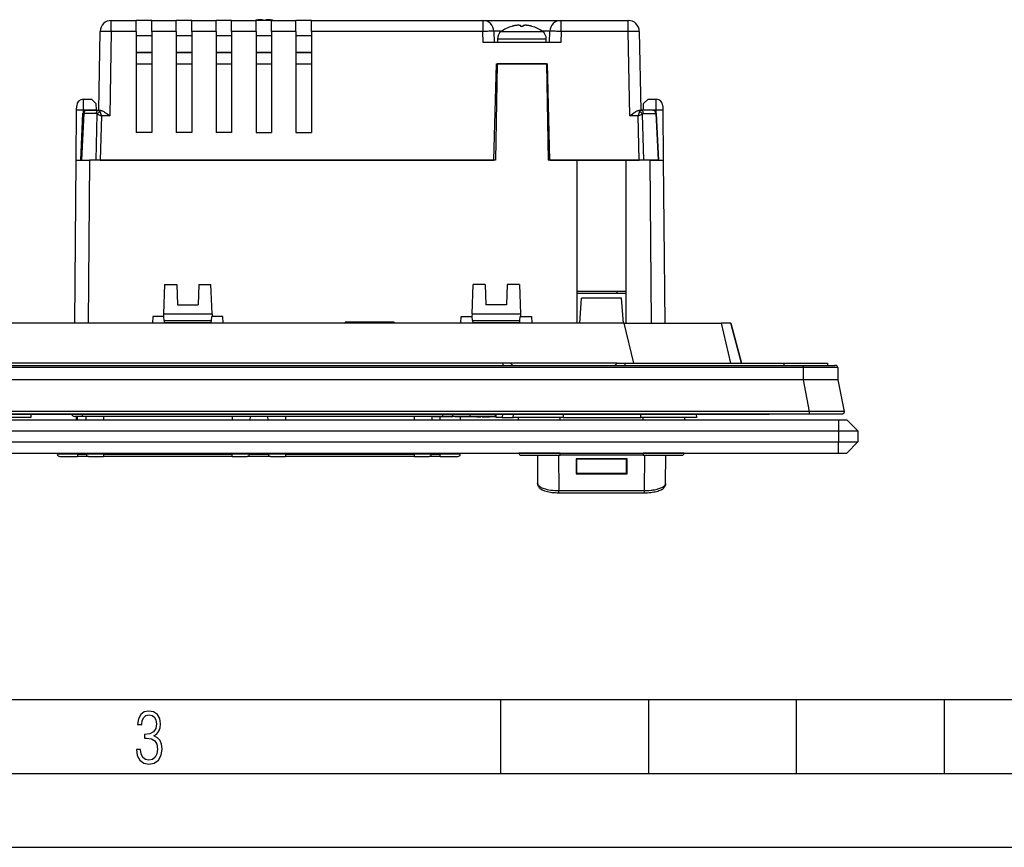
# Model space of a CAD drawing. Extents: x 0 to 420, y 0 to 297.
# Drawn here: x 135 to 202, y 0 to 56 of the extents above; entities that cross this region are included whole.
import ezdxf

# ---------------------------------------------------------------- set-up
doc = ezdxf.new("R2010")
doc.units = 0
doc.layers.get('0').update_dxf_attribs({"linetype": 'CONTINUOUS'})

msp = doc.modelspace()

# ---------------------------------------------------------------- linework, layer by layer
at = {"color": 7}
for p, q in [((151.450653, 55.905655), (151.450241, 55.915894)), ((151.450653, 55.905659), (151.450241, 55.915894)), ((151.587219, 55.905655), (151.587616, 55.915894)), ((151.587219, 55.905659), (151.587616, 55.915894)), ((141.172394, 55.905655), (142.85643, 55.905655)), ((141.172394, 55.162201), (141.172394, 55.905655)), ((143.906433, 55.905655), (142.85643, 55.905655)), ((142.85643, 55.162197), (142.85643, 55.905281)), ((143.906433, 55.905655), (145.556427, 55.905655)), ((143.906433, 55.162197), (143.906433, 55.905281)), ((146.60643, 55.905655), (145.556427, 55.905655)), ((145.556427, 55.162197), (145.556427, 55.905281)), ((146.60643, 55.905655), (148.256439, 55.905655)), ((146.60643, 55.162197), (146.60643, 55.905281)), ((149.306427, 55.905655), (148.256439, 55.905655)), ((148.256439, 55.162197), (148.256439, 55.905281)), ((149.306427, 55.905655), (150.956421, 55.905655)), ((149.306427, 55.162197), (149.306427, 55.905281)), ((150.956421, 55.162197), (150.956421, 55.905655)), ((152.006439, 55.905655), (150.956421, 55.905655)), ((152.006439, 55.905655), (153.656433, 55.905655)), ((152.006439, 55.162197), (152.006439, 55.905655)), ((153.656433, 55.162197), (153.656433, 55.905655)), ((154.706421, 55.905655), (153.656433, 55.905655)), ((154.706421, 55.905655), (166.283768, 55.905655)), ((154.706421, 55.162197), (154.706421, 55.905655)), ((166.283768, 55.905655), (166.283768, 55.162201)), ((166.283768, 55.905655), (171.573563, 55.905655)), ((168.254974, 55.507622), (168.254425, 55.509003)), ((168.861267, 55.508118), (168.859985, 55.540894)), ((168.996063, 55.508118), (168.997345, 55.540894)), ((168.996063, 55.508118), (168.997345, 55.540894)), ((169.602905, 55.509003), (169.602356, 55.507622)), ((171.573563, 55.905655), (176.115479, 55.905655)), ((171.573563, 55.162201), (171.573563, 55.905655)), ((176.115479, 55.162201), (176.115479, 55.905655)), ((140.329315, 49.830658), (140.422501, 55.168747)), ((141.172394, 55.162201), (141.07283, 49.458931)), ((142.85643, 55.162197), (141.172394, 55.162201)), ((142.85643, 55.162197), (142.85643, 48.330658)), ((143.906433, 54.855656), (142.85643, 54.855656)), ((145.556427, 55.162197), (143.906433, 55.162197)), ((143.906433, 55.162197), (143.906433, 48.330658)), ((145.556427, 55.162197), (145.556427, 48.330658)), ((146.60643, 54.855656), (145.556427, 54.855656)), ((148.256439, 55.162197), (146.60643, 55.162197)), ((146.60643, 55.162197), (146.60643, 48.330658)), ((148.256439, 55.162197), (148.256439, 48.330658)), ((149.306427, 54.855656), (148.256439, 54.855656)), ((150.956421, 55.162197), (149.306427, 55.162197)), ((149.306427, 55.162197), (149.306427, 48.330658)), ((150.956421, 55.162197), (150.956421, 48.330658)), ((152.006439, 54.855656), (150.956421, 54.855656)), ((153.656433, 55.162197), (152.006439, 55.162197)), ((152.006439, 55.162197), (152.006439, 48.330658)), ((153.656433, 55.162197), (153.656433, 48.330658)), ((154.706421, 54.855656), (153.656433, 54.855656)), ((166.283768, 55.162201), (154.706421, 55.162201)), ((154.706421, 55.162197), (154.706421, 48.330658)), ((166.303589, 54.405655), (166.283768, 55.162201)), ((167.033508, 55.175289), (167.053665, 54.405655)), ((167.557343, 55.175289), (167.033508, 55.175289)), ((167.278671, 54.667675), (170.578674, 54.667675)), ((167.278671, 54.667675), (167.278671, 54.405655)), ((167.528656, 55.155014), (168.928665, 55.155014)), ((168.928665, 55.155014), (170.328674, 55.155014)), ((170.823822, 55.175289), (170.299988, 55.175289)), ((170.578674, 54.405655), (170.578674, 54.667675)), ((170.803665, 54.405655), (170.823822, 55.175289)), ((171.573563, 55.162201), (171.553741, 54.405655)), ((176.115479, 55.162201), (171.573563, 55.162201)), ((176.215027, 49.458931), (176.115479, 55.162201)), ((176.865356, 55.168747), (176.958527, 49.830658)), ((171.553741, 54.405655), (166.303589, 54.405655)), ((142.85643, 53.730656), (143.906433, 53.730656)), ((143.906433, 53.730656), (142.85643, 53.730656)), ((145.556427, 53.730656), (146.606445, 53.730656)), ((146.606445, 53.730656), (145.556427, 53.730656)), ((148.256439, 53.730656), (149.306427, 53.730656)), ((149.306427, 53.730656), (148.256439, 53.730656)), ((150.956421, 53.730656), (152.006439, 53.730656)), ((152.006439, 53.730656), (150.956421, 53.730656)), ((153.656433, 53.730656), (154.706421, 53.730656)), ((154.706421, 53.730656), (153.656433, 53.730656)), ((142.85643, 52.980656), (143.906433, 52.980656)), ((142.85643, 52.980656), (143.906433, 52.980656)), ((145.556427, 52.980656), (146.606445, 52.980656)), ((145.556427, 52.980656), (146.606445, 52.980656)), ((148.256439, 52.980656), (149.306427, 52.980656)), ((148.256439, 52.980656), (149.306427, 52.980656)), ((150.956421, 52.980656), (152.006439, 52.980656)), ((150.956421, 52.980656), (152.006439, 52.980656)), ((153.656433, 52.980656), (154.706421, 52.980656)), ((153.656433, 52.980656), (154.706421, 52.980656)), ((167.036362, 46.455658), (167.207214, 52.980656)), ((167.256042, 52.980656), (167.142136, 46.455658)), ((167.207214, 52.980656), (170.650116, 52.980656)), ((167.20723, 52.980656), (167.256042, 52.980656)), ((167.20723, 52.980656), (167.256042, 52.980656)), ((170.601303, 52.980656), (167.256042, 52.980656)), ((170.601303, 52.980656), (170.715195, 46.455658)), ((170.820969, 46.455658), (170.650116, 52.980656)), ((138.826874, 49.839821), (138.829453, 50.134438)), ((139.279434, 50.580288), (139.276855, 49.843746)), ((139.279434, 50.580658), (139.827332, 50.580658)), ((139.827332, 50.580658), (140.132553, 50.280701)), ((140.132553, 50.280701), (140.140182, 49.843746)), ((177.147675, 49.843746), (177.155304, 50.280701)), ((177.155304, 50.280701), (177.460541, 50.580658)), ((177.460541, 50.580658), (178.008423, 50.580658)), ((178.010986, 49.843746), (178.008423, 50.580288)), ((178.458405, 50.134438), (178.460983, 49.839821)), ((138.797348, 46.455658), (138.826874, 49.839821)), ((139.101593, 46.455658), (139.255936, 49.616631)), ((139.30838, 49.611549), (139.154266, 46.455658)), ((139.30838, 49.611549), (139.256165, 49.616493)), ((139.276855, 49.843746), (139.275589, 49.698208)), ((140.140182, 49.843746), (139.276855, 49.843746)), ((140.142609, 49.611549), (139.30838, 49.611549)), ((139.480682, 49.830658), (140.314911, 49.830658)), ((140.137665, 46.455658), (140.221497, 49.577293)), ((140.140182, 49.843746), (140.140411, 49.830658)), ((140.221497, 49.577293), (140.505676, 49.458931)), ((140.314911, 49.830658), (140.431656, 49.830658)), ((140.393799, 49.745018), (140.505676, 49.458931)), ((140.505676, 49.458931), (140.424988, 46.455658)), ((141.07283, 49.458931), (140.505676, 49.458931)), ((176.782196, 49.458931), (176.215027, 49.458931)), ((176.782196, 49.458931), (176.894058, 49.745018)), ((176.782196, 49.458931), (177.066345, 49.577293)), ((176.862854, 46.455658), (176.782196, 49.458931)), ((176.856201, 49.830658), (176.972946, 49.830658)), ((177.80719, 49.830658), (176.972946, 49.830658)), ((177.066345, 49.577293), (177.150208, 46.455658)), ((177.145248, 49.611549), (177.979492, 49.611549)), ((177.147675, 49.843746), (177.147446, 49.830658)), ((178.010986, 49.843746), (177.147675, 49.843746)), ((177.979492, 49.611549), (178.031693, 49.616493)), ((177.979492, 49.611549), (178.133575, 46.455658)), ((178.012268, 49.698212), (178.010986, 49.843746)), ((178.186279, 46.455658), (178.031921, 49.616631)), ((178.460983, 49.839821), (178.490509, 46.455658)), ((143.906433, 48.330658), (142.85643, 48.330658)), ((146.60643, 48.330658), (145.556427, 48.330658)), ((149.306427, 48.330658), (148.256439, 48.330658)), ((150.956421, 48.330658), (152.006439, 48.330658)), ((153.656433, 48.330658), (154.706421, 48.330658)), ((138.701126, 35.430656), (138.797348, 46.455658)), ((138.797348, 46.455658), (139.697311, 46.455658)), ((139.697311, 46.455658), (139.601089, 35.430656)), ((167.142136, 46.455658), (139.697311, 46.455658)), ((140.424988, 46.455658), (167.036362, 46.455658)), ((172.66893, 46.455658), (170.715195, 46.455658)), ((170.820969, 46.455658), (176.862854, 46.455658)), ((172.66893, 35.430656), (172.66893, 46.455658)), ((175.968933, 46.455658), (172.66893, 46.455658)), ((175.968933, 35.430656), (175.968933, 46.455658)), ((177.590546, 46.455658), (175.968933, 46.455658)), ((178.133575, 46.455658), (177.150208, 46.455658)), ((177.590546, 46.455658), (178.490509, 46.455658)), ((177.686768, 35.430656), (177.590546, 46.455658)), ((178.133575, 46.455658), (178.186035, 46.455658)), ((178.490509, 46.455658), (178.586731, 35.430656)), ((144.777557, 38.055656), (144.70816, 36.068157)), ((144.777557, 38.055656), (145.601562, 38.055656)), ((145.601562, 38.055656), (145.650009, 36.668159)), ((147.086304, 38.055656), (147.037857, 36.668159)), ((147.086304, 38.055656), (147.910309, 38.055656)), ((147.979706, 36.068157), (147.910309, 38.055656)), ((165.558136, 36.068157), (165.627563, 38.055656)), ((166.451538, 38.055656), (165.627563, 38.055656)), ((166.451538, 38.055656), (166.5, 36.668159)), ((167.93631, 38.055656), (167.887848, 36.668159)), ((168.760315, 38.055656), (167.93631, 38.055656)), ((168.760315, 38.055656), (168.829712, 36.068157)), ((172.66893, 37.605583), (175.968933, 37.605587)), ((175.968933, 37.455658), (172.66893, 37.455658)), ((175.37262, 37.455658), (175.36467, 37.605675)), ((145.650009, 36.668159), (147.037857, 36.668159)), ((167.887848, 36.668159), (166.5, 36.668159)), ((172.850403, 35.430656), (172.968781, 37.123798)), ((175.669067, 37.123798), (172.968781, 37.123798)), ((175.787476, 35.430656), (175.669067, 37.123798)), ((144.70816, 36.068157), (144.701599, 35.880657)), ((144.70816, 36.068157), (147.979706, 36.068157)), ((147.979706, 36.068157), (147.986267, 35.880657)), ((165.558136, 36.068157), (165.551605, 35.880657)), ((165.558136, 36.068157), (168.829712, 36.068157)), ((168.829712, 36.068157), (168.836258, 35.880657)), ((175.841522, 35.430656), (96.446335, 35.430656)), ((143.968994, 35.880657), (143.945419, 35.430656)), ((144.701599, 35.880657), (143.968994, 35.880657)), ((144.719009, 35.880657), (144.701599, 35.880657)), ((144.741974, 35.618156), (144.719009, 35.880657)), ((144.741974, 35.618156), (144.755096, 35.468159)), ((144.741974, 35.618156), (147.945892, 35.618156)), ((144.755096, 35.468159), (144.758377, 35.430656)), ((147.93277, 35.468159), (144.755096, 35.468159)), ((147.929489, 35.430656), (147.93277, 35.468159)), ((147.93277, 35.468159), (147.945892, 35.618156)), ((147.945892, 35.618156), (147.968857, 35.880657)), ((147.986267, 35.880657), (147.968857, 35.880657)), ((148.718857, 35.880657), (147.986267, 35.880657)), ((148.742447, 35.430656), (148.718857, 35.880657)), ((156.987427, 35.505657), (156.984711, 35.430656)), ((160.296143, 35.505657), (156.987427, 35.505657)), ((160.296143, 35.505657), (160.299042, 35.430656)), ((164.79541, 35.430656), (164.819, 35.880657)), ((164.819, 35.880657), (165.551605, 35.880657)), ((165.569, 35.880657), (165.551605, 35.880657)), ((165.59198, 35.618156), (165.569, 35.880657)), ((165.59198, 35.618156), (165.605087, 35.468159)), ((165.59198, 35.618156), (168.795898, 35.618156)), ((165.605087, 35.468159), (165.608368, 35.430656)), ((168.782776, 35.468159), (165.605087, 35.468159)), ((168.77948, 35.430656), (168.782776, 35.468159)), ((168.782776, 35.468159), (168.795898, 35.618156)), ((168.795898, 35.618156), (168.818848, 35.880657)), ((168.836258, 35.880657), (168.818848, 35.880657)), ((168.836258, 35.880657), (169.568863, 35.880657)), ((169.568863, 35.880657), (169.592438, 35.430656)), ((175.841522, 35.430656), (182.39328, 35.430656)), ((176.488739, 32.730659), (175.841522, 35.430656)), ((183.055206, 35.430656), (182.39328, 35.430656)), ((182.39328, 35.430656), (183.040497, 32.730659)), ((183.055206, 35.430656), (183.059479, 35.430656)), ((183.77066, 32.730659), (183.055206, 35.430656)), ((183.059662, 35.430656), (183.775131, 32.730659)), ((167.643921, 32.730659), (104.643936, 32.730659)), ((168.16893, 32.730659), (167.643921, 32.730659)), ((167.643921, 32.730659), (167.643921, 32.580658)), ((175.368927, 32.730659), (168.16893, 32.730659)), ((168.16893, 32.730659), (168.318939, 32.580658)), ((175.218933, 32.580658), (175.368927, 32.730659)), ((175.368927, 32.730659), (175.893921, 32.730659)), ((175.893921, 32.730659), (186.656433, 32.730659)), ((175.893921, 32.730659), (175.893921, 32.580658)), ((186.656433, 32.730659), (189.581421, 32.730659)), ((186.656433, 32.580658), (186.656433, 32.730659)), ((187.89679, 32.730316), (187.893341, 32.730659)), ((189.581421, 32.730659), (189.581421, 32.580658)), ((84.345787, 32.580658), (187.942078, 32.580658)), ((187.942078, 32.431969), (84.345787, 32.431969)), ((187.942078, 32.580658), (190.082581, 32.580658)), ((187.942078, 32.580658), (187.942078, 32.431969)), ((190.281982, 32.431969), (187.942078, 32.431969)), ((187.942078, 32.431969), (187.949295, 31.605364)), ((190.281982, 32.431969), (190.2892, 31.605364)), ((187.932922, 31.605658), (84.354935, 31.605658)), ((187.932922, 31.605658), (187.949295, 31.605658)), ((187.932922, 31.605658), (188.348389, 29.459162)), ((190.2892, 31.605658), (190.704651, 29.459162)), ((188.348389, 29.459162), (83.939484, 29.459162)), ((188.348389, 29.459162), (188.348389, 29.280659)), ((81.956436, 28.905659), (190.331421, 28.905659)), ((188.348389, 29.280659), (83.939484, 29.280659)), ((86.643936, 29.280659), (185.643921, 29.280659)), ((135.727722, 29.055658), (131.979248, 29.055658)), ((135.721283, 29.280659), (135.727722, 29.055658)), ((139.218933, 29.130659), (138.694199, 29.130659)), ((138.819641, 28.905659), (138.817993, 29.130659)), ((138.881439, 28.905663), (138.881439, 29.130659)), ((139.218933, 29.130659), (139.218933, 29.28035)), ((163.571976, 29.130659), (139.218933, 29.130659)), ((139.439255, 29.130659), (139.44278, 28.905661)), ((140.643936, 29.130659), (140.643936, 28.905661)), ((149.343933, 29.130659), (149.343933, 28.905661)), ((150.548615, 29.130659), (150.54509, 28.905661)), ((151.739258, 29.130659), (151.742767, 28.905661)), ((152.943939, 29.130659), (152.943939, 28.905661)), ((161.643921, 29.130659), (161.643921, 28.905661)), ((162.848602, 29.130659), (162.845093, 28.905661)), ((163.555222, 29.130659), (162.929352, 29.130659)), ((162.929352, 29.130659), (162.929352, 29.115658)), ((163.555222, 29.115658), (162.929352, 29.115658)), ((163.406433, 28.905663), (163.406433, 29.11566)), ((163.821228, 29.130659), (163.555222, 29.130659)), ((163.555222, 29.130659), (163.555222, 29.115658)), ((163.821228, 29.115658), (163.555222, 29.115658)), ((163.571976, 29.28035), (163.571976, 29.130659)), ((164.088608, 29.130659), (163.571976, 29.130659)), ((164.040268, 29.130659), (163.821228, 29.130659)), ((163.821228, 29.130659), (163.821228, 29.115658)), ((164.040268, 29.115658), (163.821228, 29.115658)), ((164.209778, 29.130659), (164.040268, 29.130659)), ((164.040268, 29.130659), (164.040268, 29.115658)), ((164.209778, 29.115658), (164.040268, 29.115658)), ((165.417084, 29.130659), (164.088608, 29.130659)), ((164.26976, 29.130659), (164.209778, 29.130659)), ((164.209778, 29.130659), (164.209778, 29.115658)), ((164.26976, 29.115658), (164.209778, 29.115658)), ((164.2854, 29.130659), (164.26976, 29.130659)), ((164.26976, 29.130659), (164.26976, 29.115658)), ((164.2854, 29.115658), (164.26976, 29.115658)), ((164.2854, 29.130659), (164.2854, 29.115658)), ((164.587921, 29.130659), (164.389709, 29.130659)), ((164.389709, 29.130659), (164.389709, 29.115658)), ((164.587921, 29.115658), (164.389709, 29.115658)), ((165.138153, 29.130659), (164.587921, 29.130659)), ((164.587921, 29.130659), (164.587921, 29.115658)), ((165.138153, 29.115658), (164.587921, 29.115658)), ((164.770493, 28.905663), (164.771683, 29.11566)), ((165.6884, 29.130659), (165.138153, 29.130659)), ((165.138153, 29.130659), (165.138153, 29.115658)), ((165.6884, 29.115658), (165.138153, 29.115658)), ((165.417084, 29.280697), (165.417084, 29.130816)), ((167.118927, 29.130659), (165.417084, 29.130659)), ((165.886597, 29.130659), (165.6884, 29.130659)), ((165.6884, 29.130659), (165.6884, 29.115658)), ((165.886597, 29.115658), (165.6884, 29.115658)), ((165.886597, 29.130659), (165.886597, 29.115658)), ((165.888702, 29.130659), (166.040985, 29.130659)), ((165.888702, 29.130659), (165.888702, 29.115658)), ((165.888702, 29.115658), (166.040985, 29.115658)), ((166.040985, 29.130659), (166.134888, 29.130659)), ((166.040985, 29.130659), (166.040985, 29.115658)), ((166.040985, 29.115658), (166.134888, 29.115658)), ((166.134888, 29.130659), (166.166168, 29.130659)), ((166.134888, 29.130659), (166.134888, 29.115658)), ((166.134888, 29.115658), (166.166168, 29.115658)), ((166.166168, 29.130659), (166.166168, 29.115658)), ((166.232941, 29.130659), (166.46109, 29.130659)), ((166.232941, 29.130659), (166.232941, 29.115658)), ((166.232941, 29.115658), (166.46109, 29.115658)), ((166.46109, 29.130659), (166.46109, 29.115658)), ((166.461426, 29.130659), (166.462433, 29.130659)), ((166.461426, 29.115658), (166.462433, 29.115658)), ((166.462677, 29.130659), (166.728821, 29.130659)), ((166.462677, 29.130659), (166.462677, 29.115658)), ((166.462677, 29.115658), (166.728821, 29.115658)), ((167.196091, 29.130659), (166.728897, 29.130659)), ((166.728897, 29.130659), (166.728897, 29.115658)), ((167.195663, 29.115658), (166.728897, 29.115658)), ((167.196075, 29.130659), (166.983032, 29.130659)), ((167.118927, 29.280355), (167.118927, 29.130659)), ((167.193939, 29.055658), (167.200348, 29.280661)), ((167.606262, 29.055658), (167.194138, 29.055658)), ((167.612686, 29.280659), (167.606262, 29.055658)), ((167.606262, 29.055658), (168.348312, 29.055658)), ((168.348312, 29.055658), (168.354691, 29.280064)), ((171.721268, 29.055658), (168.348312, 29.055658)), ((168.695099, 28.905661), (168.692749, 29.055658)), ((171.506439, 28.905661), (171.506439, 29.055658)), ((171.720901, 29.280659), (171.720886, 29.055658)), ((171.720917, 29.055658), (176.979248, 29.055658)), ((176.979248, 29.055658), (176.972809, 29.280661)), ((180.727707, 29.055658), (176.979248, 29.055658)), ((177.131424, 28.905661), (177.131424, 29.055658)), ((179.942749, 28.905661), (179.945099, 29.055658)), ((180.721283, 29.280659), (180.727707, 29.055658)), ((188.359009, 29.280659), (188.348389, 29.280659)), ((190.508057, 29.280659), (188.359009, 29.280659)), ((190.331421, 28.905659), (190.893921, 28.905659)), ((190.331421, 28.905659), (190.331421, 28.155659)), ((190.893921, 28.905659), (191.643921, 28.155659)), ((81.956436, 28.155659), (190.331421, 28.155659)), ((190.331421, 28.155659), (190.331421, 27.405659)), ((190.331421, 28.155659), (191.643921, 28.155659)), ((191.643921, 28.155659), (191.643921, 27.405659)), ((81.956436, 27.405659), (190.331421, 27.405659)), ((190.331421, 26.655659), (190.331421, 27.405659)), ((190.331421, 27.405659), (191.643921, 27.405659)), ((190.893921, 26.655659), (191.643921, 27.405659)), ((81.956436, 26.655659), (190.331421, 26.655659)), ((135.009964, 26.655659), (135.868256, 26.655659)), ((135.009964, 26.655659), (135.009964, 26.648159)), ((135.009964, 26.648159), (135.868256, 26.648159)), ((135.868256, 26.655659), (136.070206, 26.655659)), ((135.868256, 26.655659), (135.868256, 26.648159)), ((135.868256, 26.648159), (136.070206, 26.648159)), ((136.070206, 26.655659), (136.070206, 26.648159)), ((136.070206, 26.655659), (136.720215, 26.655659)), ((136.070206, 26.648159), (136.720215, 26.648159)), ((136.720215, 26.655659), (137.530167, 26.655659)), ((136.720215, 26.655659), (136.720215, 26.648159)), ((136.720215, 26.648159), (137.530212, 26.648159)), ((137.530579, 26.579807), (137.530151, 26.655664)), ((138.881439, 26.579807), (138.881439, 26.655663)), ((139.477936, 26.655661), (139.479141, 26.578316)), ((140.643936, 26.655661), (140.643936, 26.578316)), ((149.343933, 26.655661), (149.343933, 26.578316)), ((150.509933, 26.655661), (150.508728, 26.578316)), ((151.777924, 26.655661), (151.779144, 26.578316)), ((152.943939, 26.655661), (152.943939, 26.578316)), ((161.643921, 26.655661), (161.643921, 26.578316)), ((162.809937, 26.655661), (162.808716, 26.578316)), ((163.406433, 26.579807), (163.406433, 26.655663)), ((164.757278, 26.579807), (164.757706, 26.655664)), ((171.506439, 26.653315), (168.730286, 26.653315)), ((171.506439, 26.653315), (177.131424, 26.653315)), ((171.506439, 26.505659), (171.506439, 26.653315)), ((179.907562, 26.653315), (177.131424, 26.653315)), ((177.131424, 26.653315), (177.131424, 26.505659)), ((190.331421, 26.655659), (190.893921, 26.655659)), ((138.881439, 26.579807), (137.530579, 26.579807)), ((137.680573, 26.430658), (138.881439, 26.430658)), ((138.881439, 26.579807), (139.479141, 26.579807)), ((138.881439, 26.579807), (138.881439, 26.430658)), ((139.62915, 26.430658), (138.881439, 26.430658)), ((140.643936, 26.578316), (139.479141, 26.578316)), ((139.62912, 26.430658), (140.643936, 26.430658)), ((140.643936, 26.578316), (149.343933, 26.578316)), ((140.643936, 26.578316), (140.643936, 26.430658)), ((149.343933, 26.430658), (140.643936, 26.430658)), ((150.508728, 26.578316), (149.343933, 26.578316)), ((149.343933, 26.430658), (149.343933, 26.578316)), ((149.343933, 26.430658), (150.358734, 26.430658)), ((151.929138, 26.430658), (150.358749, 26.430658)), ((150.508759, 26.579807), (151.779114, 26.579807)), ((152.943939, 26.578316), (151.779144, 26.578316)), ((151.929123, 26.430658), (152.943939, 26.430658)), ((152.943939, 26.578316), (152.943939, 26.430658)), ((152.943939, 26.578316), (161.643921, 26.578316)), ((161.643921, 26.430658), (152.943939, 26.430658)), ((162.808716, 26.578316), (161.643921, 26.578316)), ((161.643921, 26.578316), (161.643921, 26.430658)), ((161.643921, 26.430658), (162.658737, 26.430658)), ((163.406433, 26.430658), (162.658768, 26.430658)), ((162.808777, 26.579807), (163.406433, 26.579807)), ((164.757278, 26.579807), (163.406433, 26.579807)), ((163.406433, 26.430658), (163.406433, 26.579807)), ((163.406433, 26.430658), (164.607269, 26.430658)), ((168.88028, 26.505659), (171.506439, 26.505659)), ((169.983109, 26.505659), (169.992081, 24.604939)), ((171.40451, 26.505659), (171.415756, 24.123165)), ((177.131424, 26.505659), (171.506439, 26.505659)), ((176.04393, 26.264063), (172.593933, 26.264063)), ((172.593933, 26.264063), (172.593933, 25.24394)), ((172.593933, 26.176771), (172.631439, 26.176771)), ((172.631439, 26.242893), (172.631439, 26.264063)), ((176.006439, 26.242893), (172.631439, 26.242893)), ((172.631439, 26.242893), (172.631439, 25.286602)), ((176.006439, 26.264063), (176.006439, 26.242893)), ((176.006439, 25.286602), (176.006439, 26.242893)), ((176.006439, 26.214949), (176.04393, 26.214949)), ((176.04393, 25.24394), (176.04393, 26.264063)), ((177.131424, 26.505659), (179.757568, 26.505659)), ((177.222092, 24.123165), (177.233337, 26.505659)), ((178.645782, 24.604939), (178.654755, 26.505659)), ((172.593933, 25.760292), (172.631439, 25.760292)), ((172.593933, 25.371841), (172.631439, 25.371841)), ((176.006439, 25.737471), (176.04393, 25.737471)), ((176.006439, 25.371841), (176.04393, 25.371841)), ((176.04393, 25.247374), (172.593933, 25.247374)), ((172.593933, 25.24394), (176.04393, 25.24394)), ((172.631439, 25.286602), (176.006439, 25.286602)), ((171.415756, 24.123165), (177.222092, 24.123165)), ((171.415756, 23.949631), (171.415756, 24.123165)), ((177.222092, 23.949631), (177.222092, 24.123165)), ((177.222092, 23.949631), (171.415756, 23.949631)), ((25.000401, 9.99976), (410, 9.99976)), ((167.501007, 4.99976), (167.501007, 9.99976)), ((177.501007, 4.99976), (177.501007, 9.99976)), ((187.501007, 4.99976), (187.501007, 9.99976)), ((197.501007, 4.99976), (197.501007, 9.99976)), ((20.000401, 4.99976), (167.501007, 4.99976)), ((167.501007, 4.99976), (177.501007, 4.99976)), ((177.501007, 4.99976), (187.501007, 4.99976)), ((187.501007, 4.99976), (197.501007, 4.99976)), ((197.501007, 4.99976), (207.501007, 4.99976)), ((0, 0), (420, 0)), ((0, 0), (420, 0))]:
    msp.add_line(p, q, dxfattribs=at)
for points in [[(150.969437, 55.91589), (150.964844, 55.914791), (150.960251, 55.913677), (150.955673, 55.912563), (150.951096, 55.911434), (150.946518, 55.910297), (150.94194, 55.909153), (150.937363, 55.907993), (150.9328, 55.906826), (150.928238, 55.905659)], [(150.969437, 55.91589), (150.964844, 55.914791), (150.960251, 55.913677), (150.955673, 55.912563), (150.951096, 55.911434), (150.946518, 55.910297), (150.94194, 55.909153), (150.937363, 55.907993), (150.9328, 55.906826), (150.928238, 55.905659)], [(151.287704, 55.958271), (151.251892, 55.956181), (151.216171, 55.953434), (151.180557, 55.950031), (151.14505, 55.945972), (151.109665, 55.941257), (151.074387, 55.935894), (151.039261, 55.929874), (151.004272, 55.923214), (150.969437, 55.915897)], [(151.450241, 55.915897), (151.431946, 55.923214), (151.413681, 55.929874), (151.395493, 55.935894), (151.377335, 55.941257), (151.359268, 55.945972), (151.341263, 55.950031), (151.323318, 55.953434), (151.305466, 55.956181), (151.287704, 55.958271)], [(151.450241, 55.915897), (151.431946, 55.923214), (151.413681, 55.929874), (151.395493, 55.935894), (151.377335, 55.941257), (151.359268, 55.945972), (151.341263, 55.950031), (151.323318, 55.953434), (151.305466, 55.956181), (151.287704, 55.958271)], [(151.450241, 55.91589), (151.449692, 55.914852), (151.449142, 55.913807), (151.448608, 55.912746), (151.448074, 55.911686), (151.447525, 55.91061), (151.446991, 55.909527), (151.446457, 55.908443), (151.445908, 55.907345), (151.445358, 55.906239)], [(151.592484, 55.906239), (151.591934, 55.907345), (151.591385, 55.908443), (151.590851, 55.909527), (151.590317, 55.91061), (151.589767, 55.911686), (151.589233, 55.912746), (151.588699, 55.913807), (151.58815, 55.914852), (151.587601, 55.91589)], [(151.750168, 55.958271), (151.732407, 55.956181), (151.714554, 55.953434), (151.696609, 55.950031), (151.678604, 55.945972), (151.660538, 55.941257), (151.64238, 55.935894), (151.624191, 55.929874), (151.605927, 55.923214), (151.587631, 55.915897)], [(151.750168, 55.958271), (151.732407, 55.956181), (151.714554, 55.953434), (151.696609, 55.950031), (151.678604, 55.945972), (151.660538, 55.941257), (151.64238, 55.935894), (151.624191, 55.929874), (151.605927, 55.923214), (151.587631, 55.915897)], [(152.068436, 55.915897), (152.0336, 55.923214), (151.998611, 55.929874), (151.963486, 55.935894), (151.928207, 55.941257), (151.892822, 55.945972), (151.857315, 55.950031), (151.821701, 55.953434), (151.78598, 55.956181), (151.750168, 55.958271)], [(152.109604, 55.905659), (152.105042, 55.906826), (152.100479, 55.907993), (152.095901, 55.909153), (152.091324, 55.910297), (152.086746, 55.911434), (152.082169, 55.912563), (152.077591, 55.913677), (152.072998, 55.914791), (152.068405, 55.91589)], [(168.379166, 55.54089), (168.36528, 55.537533), (168.351425, 55.534084), (168.33757, 55.530552), (168.323746, 55.526943), (168.309952, 55.523243), (168.296173, 55.519459), (168.282425, 55.515598), (168.268677, 55.511654), (168.254974, 55.507618)], [(168.379166, 55.54089), (168.36528, 55.537533), (168.351425, 55.534084), (168.33757, 55.530552), (168.323746, 55.526943), (168.309952, 55.523243), (168.296173, 55.519459), (168.282425, 55.515598), (168.268677, 55.511654), (168.254974, 55.507618)], [(168.697433, 55.583271), (168.661621, 55.581181), (168.6259, 55.578434), (168.590286, 55.575031), (168.554779, 55.570972), (168.519394, 55.566257), (168.484116, 55.560894), (168.44899, 55.554874), (168.414001, 55.548214), (168.379166, 55.540897)], [(168.85997, 55.540897), (168.841675, 55.548214), (168.82341, 55.554874), (168.805222, 55.560894), (168.787064, 55.566257), (168.768997, 55.570972), (168.750992, 55.575031), (168.733047, 55.578434), (168.715195, 55.581181), (168.697433, 55.583271)], [(168.85997, 55.540897), (168.841675, 55.548214), (168.82341, 55.554874), (168.805222, 55.560894), (168.787064, 55.566257), (168.768997, 55.570972), (168.750992, 55.575031), (168.733047, 55.578434), (168.715195, 55.581181), (168.697433, 55.583271)], [(168.85997, 55.54089), (168.858246, 55.537533), (168.856506, 55.534084), (168.854782, 55.530552), (168.853043, 55.526943), (168.851334, 55.523243), (168.849594, 55.519459), (168.847885, 55.515598), (168.846176, 55.511654), (168.844452, 55.507618)], [(169.012878, 55.507618), (168.994171, 55.508167), (168.975449, 55.508572), (168.956741, 55.508846), (168.938034, 55.508984), (168.919296, 55.508984), (168.900589, 55.508846), (168.881882, 55.508572), (168.863159, 55.508167), (168.844452, 55.507618)], [(169.159897, 55.583271), (169.142136, 55.581181), (169.124283, 55.578434), (169.106339, 55.575031), (169.088333, 55.570972), (169.070267, 55.566257), (169.052109, 55.560894), (169.03392, 55.554874), (169.015656, 55.548214), (168.99736, 55.540897)], [(169.159897, 55.583271), (169.142136, 55.581181), (169.124283, 55.578434), (169.106339, 55.575031), (169.088333, 55.570972), (169.070267, 55.566257), (169.052109, 55.560894), (169.03392, 55.554874), (169.015656, 55.548214), (168.99736, 55.540897)], [(169.012878, 55.507618), (169.011154, 55.511654), (169.009445, 55.515598), (169.007736, 55.519459), (169.005997, 55.523243), (169.004288, 55.526943), (169.002548, 55.530552), (169.000824, 55.534084), (168.999084, 55.537533), (168.99736, 55.54089)], [(169.478165, 55.540897), (169.443329, 55.548214), (169.40834, 55.554874), (169.373215, 55.560894), (169.337936, 55.566257), (169.302551, 55.570972), (169.267044, 55.575031), (169.23143, 55.578434), (169.195709, 55.581181), (169.159897, 55.583271)], [(169.602356, 55.507618), (169.588654, 55.511654), (169.574905, 55.515598), (169.561157, 55.519459), (169.547379, 55.523243), (169.533585, 55.526943), (169.51976, 55.530552), (169.505905, 55.534084), (169.49205, 55.537533), (169.478165, 55.54089)], [(169.602356, 55.507618), (169.588654, 55.511654), (169.574905, 55.515598), (169.561157, 55.519459), (169.547379, 55.523243), (169.533585, 55.526943), (169.51976, 55.530552), (169.505905, 55.534084), (169.49205, 55.537533), (169.478165, 55.54089)], [(141.172394, 55.162201), (140.683487, 55.169151), (140.497177, 55.170288), (140.431396, 55.169594), (140.423492, 55.169067), (140.422806, 55.16893), (140.422607, 55.168858), (140.422501, 55.168747)], [(167.033508, 55.175289), (167.025864, 55.176022), (167.003098, 55.176334), (166.965714, 55.176235), (166.914444, 55.175709), (166.850327, 55.174778), (166.774689, 55.173458), (166.689056, 55.171772), (166.595169, 55.169765), (166.494965, 55.167461), (166.390457, 55.164928), (166.283768, 55.162197)], [(171.573563, 55.162197), (171.466873, 55.164928), (171.362366, 55.167461), (171.262161, 55.169765), (171.168274, 55.171772), (171.082642, 55.173458), (171.007004, 55.174778), (170.942886, 55.175709), (170.891617, 55.176235), (170.854233, 55.176334), (170.831467, 55.176022), (170.823822, 55.175289)], [(176.865372, 55.168743), (176.857712, 55.169544), (176.834946, 55.170055), (176.797562, 55.170277), (176.746292, 55.170208), (176.682175, 55.169834), (176.606491, 55.16917), (176.520859, 55.16824), (176.426956, 55.167049), (176.326736, 55.165623), (176.222183, 55.163998), (176.115463, 55.162197)], [(139.276855, 49.843746), (139.212814, 49.844227), (139.150101, 49.844532), (139.089951, 49.844662), (139.0336, 49.844624), (138.982193, 49.844402), (138.936813, 49.844006), (138.898331, 49.843441), (138.867554, 49.842724), (138.845108, 49.841869), (138.831467, 49.840893), (138.826874, 49.839817)], [(139.480682, 49.830662), (139.456558, 49.828442), (139.432907, 49.821842), (139.410202, 49.810986), (139.388885, 49.796093), (139.36937, 49.777447), (139.352036, 49.755413), (139.337265, 49.730442), (139.325287, 49.703007), (139.316391, 49.673656), (139.310715, 49.642971), (139.30838, 49.611553)], [(140.314911, 49.830662), (140.290787, 49.828442), (140.267136, 49.821842), (140.244431, 49.810986), (140.223114, 49.796093), (140.203598, 49.777447), (140.186264, 49.755413), (140.171494, 49.730442), (140.159515, 49.703007), (140.15062, 49.673656), (140.144943, 49.642971), (140.142609, 49.611553)], [(140.314911, 49.830658), (140.329498, 49.828056), (140.343689, 49.820503), (140.356995, 49.808609), (140.366318, 49.797203), (140.375061, 49.783905), (140.384933, 49.765442), (140.393799, 49.745018)], [(140.431656, 49.830658), (140.44722, 49.829777), (140.463638, 49.82724), (140.498779, 49.817795), (140.532196, 49.805237), (140.566879, 49.789658), (140.610748, 49.767181), (140.655106, 49.742081), (140.721649, 49.701317), (140.789398, 49.657219), (140.857635, 49.610992), (140.997849, 49.512497), (141.07283, 49.458931)], [(176.215027, 49.458931), (176.286133, 49.509735), (176.426483, 49.608429), (176.496582, 49.655983), (176.563934, 49.699875), (176.629883, 49.740402), (176.672455, 49.764648), (176.714386, 49.786476), (176.755371, 49.805168), (176.782425, 49.815571), (176.808548, 49.823631), (176.833191, 49.828812), (176.856201, 49.830658)], [(176.894058, 49.745018), (176.907227, 49.773994), (176.922501, 49.798489), (176.930817, 49.808559), (176.939545, 49.816925), (176.948212, 49.823189), (176.957214, 49.827644), (176.965057, 49.829899), (176.972946, 49.830658)], [(177.145248, 49.611553), (177.142929, 49.642971), (177.137253, 49.673656), (177.128342, 49.703007), (177.116379, 49.730442), (177.101578, 49.755413), (177.084274, 49.777447), (177.064743, 49.796093), (177.043442, 49.810986), (177.020737, 49.821842), (176.997055, 49.828442), (176.972946, 49.830662)], [(177.979477, 49.611553), (177.977158, 49.642971), (177.971481, 49.673656), (177.96257, 49.703007), (177.950607, 49.730442), (177.935837, 49.755413), (177.918503, 49.777447), (177.898972, 49.796093), (177.87767, 49.810986), (177.854965, 49.821842), (177.831314, 49.828442), (177.807175, 49.830662)], [(178.460983, 49.839817), (178.456375, 49.840893), (178.442734, 49.841869), (178.420273, 49.842724), (178.389511, 49.843441), (178.351028, 49.844006), (178.305649, 49.844402), (178.254257, 49.844624), (178.197891, 49.844662), (178.137741, 49.844532), (178.075027, 49.844227), (178.010971, 49.843746)], [(190.281982, 32.431969), (190.280533, 32.451591), (190.276276, 32.471729), (190.268982, 32.491798), (190.258606, 32.511116), (190.24527, 32.528996), (190.22934, 32.544781), (190.211334, 32.557953), (190.191925, 32.568161), (190.171814, 32.575279), (190.151627, 32.579369), (190.124847, 32.580658), (190.08252, 32.580654)], [(190.2892, 31.605364), (190.288589, 31.603601), (190.287216, 31.602402), (190.283646, 31.600931), (190.27121, 31.599039), (190.239624, 31.598263), (190.210266, 31.59869), (190.132462, 31.600657), (189.913574, 31.605042), (189.772873, 31.606514), (189.514526, 31.607014), (189.229111, 31.605202), (188.914856, 31.601837), (188.600861, 31.599049), (188.435364, 31.598457), (188.188965, 31.599745), (188.068344, 31.601877), (187.949295, 31.605364)], [(190.704651, 29.459162), (190.70462, 29.459251), (190.704483, 29.459433), (190.704224, 29.459612), (190.703415, 29.459965), (190.694519, 29.461493), (190.677124, 29.46291), (190.617401, 29.465389), (190.518738, 29.467487), (190.226395, 29.469913), (189.869507, 29.470121), (189.450104, 29.468557), (188.912262, 29.464767), (188.348389, 29.459162)], [(190.704651, 29.459198), (190.707031, 29.441067), (190.707123, 29.42185), (190.70462, 29.401955), (190.699249, 29.381908), (190.690918, 29.36232), (190.679703, 29.343838), (190.665878, 29.327076), (190.649857, 29.312557), (190.632233, 29.300659), (190.613556, 29.291574), (190.594513, 29.285326), (190.575623, 29.281773), (190.550293, 29.280659), (190.508011, 29.280663)], [(169.992081, 24.605371), (169.992889, 24.589676), (169.995224, 24.573984), (169.9991, 24.558323), (170.004501, 24.542715), (170.019836, 24.511755), (170.041046, 24.481277), (170.067932, 24.451447), (170.086426, 24.434153), (170.106796, 24.417168), (170.131531, 24.398678), (170.158386, 24.380634), (170.214951, 24.347694), (170.280518, 24.315634), (170.352722, 24.285734), (170.430878, 24.258125), (170.514313, 24.232916), (170.572525, 24.217491), (170.632553, 24.203201), (170.757324, 24.178097), (170.887238, 24.15769), (171.016388, 24.142475), (171.148193, 24.131655), (171.281647, 24.125223), (171.415756, 24.123165)], [(171.415756, 23.949631), (171.295593, 23.951385), (171.179413, 23.956512), (171.067352, 23.964823), (170.959579, 23.976164), (170.856293, 23.990406), (170.757507, 24.007494), (170.663315, 24.027416), (170.573746, 24.050266), (170.484985, 24.077538), (170.442261, 24.092672), (170.377106, 24.118893), (170.321136, 24.145157), (170.288788, 24.162325), (170.256775, 24.181059), (170.205231, 24.215775), (170.166046, 24.247084), (170.127991, 24.283081), (170.094971, 24.320677), (170.064392, 24.363369), (170.041946, 24.402447), (170.022949, 24.444532), (170.009415, 24.484419), (169.999634, 24.525646), (169.994049, 24.56529), (169.992081, 24.604939)], [(177.222092, 24.123165), (177.371002, 24.125721), (177.518784, 24.133667), (177.664246, 24.147009), (177.735672, 24.155701), (177.805984, 24.165739), (177.897675, 24.181206), (177.986572, 24.199034), (178.072205, 24.219189), (178.129089, 24.234425), (178.18399, 24.250732), (178.253845, 24.274111), (178.319427, 24.299299), (178.38031, 24.326229), (178.442596, 24.358484), (178.497696, 24.392656), (178.522644, 24.410633), (178.545502, 24.42902), (178.565689, 24.447296), (178.58374, 24.465897), (178.598206, 24.483011), (178.610809, 24.500351), (178.621307, 24.517475), (178.629974, 24.53475), (178.638702, 24.558224), (178.643982, 24.581795), (178.645782, 24.605371)], [(178.645782, 24.604939), (178.643799, 24.56529), (178.638214, 24.525646), (178.628448, 24.484419), (178.614899, 24.444532), (178.595917, 24.402447), (178.573471, 24.363369), (178.542892, 24.320677), (178.509857, 24.283081), (178.471832, 24.247084), (178.432617, 24.215775), (178.381073, 24.181059), (178.34906, 24.162325), (178.316711, 24.145157), (178.260757, 24.118893), (178.195587, 24.092672), (178.10907, 24.063435), (178.03476, 24.042313), (177.943665, 24.020458), (177.847931, 24.001482), (177.746582, 23.985191), (177.640106, 23.971754), (177.529037, 23.961348), (177.417206, 23.954296), (177.301422, 23.950392), (177.222092, 23.949631)]]:
    msp.add_lwpolyline(points, dxfattribs=at)
msp.add_lwpolyline([(142.865891, 6.620458), (142.926971, 6.197639), (143.0961, 5.882874), (143.359192, 5.694955), (143.706833, 5.629183), (144.077972, 5.694955), (144.359863, 5.896968), (144.538376, 6.221129), (144.604156, 6.648646), (144.566574, 6.963411), (144.463211, 7.217103), (144.289383, 7.405022), (144.04039, 7.536566), (144.237701, 7.668109), (144.383347, 7.851331), (144.47261, 8.081532), (144.505493, 8.358713), (144.444412, 8.711062), (144.284683, 8.978848), (144.030991, 9.152673), (143.711533, 9.213747), (143.396774, 9.152673), (143.157166, 8.97415), (143.002136, 8.682875), (142.945755, 8.292941), (143.227646, 8.292941), (143.227646, 8.307035), (143.260529, 8.584217), (143.359192, 8.78623), (143.514221, 8.908378), (143.720932, 8.955358), (143.927643, 8.913075), (144.087372, 8.795626), (144.186035, 8.607706), (144.223618, 8.358713), (144.176636, 8.034552), (144.030991, 7.809049), (143.786697, 7.677505), (143.434357, 7.635223), (143.415558, 7.635223), (143.415558, 7.376834), (143.561203, 7.381532), (143.89006, 7.334552), (144.120255, 7.19831), (144.2565, 6.968109), (144.303482, 6.63925), (144.2565, 6.324485), (144.134354, 6.089586), (143.946426, 5.943948), (143.711533, 5.896968), (143.481339, 5.943948), (143.302811, 6.08019), (143.190063, 6.310391), (143.147781, 6.620458)], close=True, dxfattribs=at)
for centre, radius, start, end in [((141.172394, 55.155655), 0.75, 90.000003, 178.999997), ((166.283768, 55.155655), 0.75, 1.5, 90.000003), ((168.928665, 53.205654), 2.4, 106.315938, 125.68533), ((168.928665, 53.205654), 2.4, 54.314668, 73.68406), ((171.573563, 55.155655), 0.75, 90.000003, 178.5), ((176.115479, 55.155655), 0.75, 1, 90.000003), ((167.878662, 54.667675), 0.6, 125.68533, 180.000005), ((169.978668, 54.667675), 0.6, 360, 54.314668), ((139.279434, 50.130657), 0.45, 90.000003, 179.500008), ((178.008423, 50.130657), 0.45, 0.500024, 90.000003), ((139.480682, 49.605659), 0.225, 90.000003, 177.204477), ((140.141403, 49.50135), 0.110277, 43.472522, 89.368948), ((140.521713, 49.441338), 0.329709, 112.840613, 155.63631), ((176.766144, 49.441338), 0.329709, 24.363686, 67.159392), ((177.146759, 49.500648), 0.110992, 90.784627, 136.372226), ((177.80719, 49.605659), 0.225, 2.795523, 90.000003), ((138.693939, 29.355658), 0.225, 199.470938, 269.999997), ((164.087463, 29.352249), 0.221708, 270.297411, 341.312549), ((168.88028, 26.655659), 0.15, 180.895173, 269.999997), ((179.757568, 26.655659), 0.15, 269.999997, 359.104826), ((137.680573, 26.580658), 0.15, 180.325535, 269.999997), ((139.62912, 26.580658), 0.15, 180.895173, 269.999997), ((150.358734, 26.580658), 0.15, 269.999997, 359.104826), ((151.929123, 26.580658), 0.15, 180.895173, 269.999997), ((162.658737, 26.580658), 0.15, 269.999997, 359.104826), ((164.607269, 26.580658), 0.15, 269.999997, 359.674459)]:
    msp.add_arc(centre, radius, start, end, dxfattribs=at)

doc.saveas('drawing.dxf')
